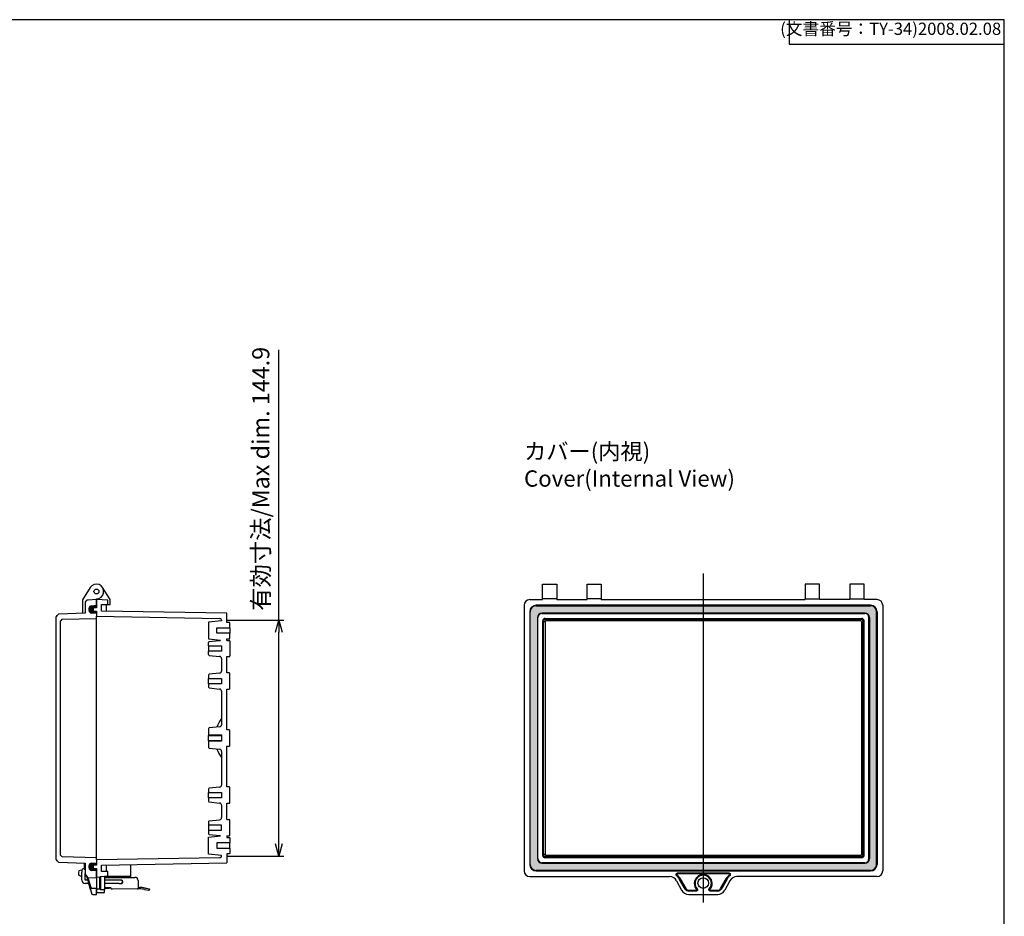
# Model space of a CAD drawing. Units: millimetres. Extents: x 0 to 2443, y 0 to 840.
# Drawn here: x 1838 to 2443, y 290 to 840 of the extents above; entities that cross this region are included whole.
import ezdxf

# ---------------------------------------------------------------- set-up
doc = ezdxf.new("R2010")
doc.units = ezdxf.units.MM
doc.header["$LTSCALE"] = 3
doc.linetypes.add('AM_ISO02W050x2', pattern=[3.75, 3, -0.75])
doc.linetypes.add('AM_ISO08W050', pattern=[18, 12, -1.5, 3, -1.5])
for name, color, linetype, lineweight in [('AM_5', 3, 'Continuous', 25), ('AM_7', 4, 'AM_ISO08W050', 25), ('ｶﾞｽｹｯﾄ', 5, 'Continuous', 50), ('ﾄｯﾌﾟｶﾊﾞｰ', 7, 'Continuous', 25), ('ﾎﾞﾃﾞｨｰ', 2, 'Continuous', 25), ('ﾎﾞﾃﾞｨｰ0', 2, 'AM_ISO02W050x2', 13), ('ﾗｯﾁ', 3, 'Continuous', 25), ('ﾗｯﾁ金具', 6, 'Continuous', 25)]:
    doc.layers.add(name, color=color, linetype=linetype, lineweight=lineweight)
doc.styles.get("Standard").update_dxf_attribs({"font": 'ISOCP.SHX', "bigfont": 'EXTFONT.SHX'})
doc.dimstyles.new('AM_ISO$0', dxfattribs={"dimscale": 3, "dimtxt": 3.5, "dimasz": 2.5, "dimexe": 1, "dimexo": 1, "dimgap": 1.5, "dimtad": 1, "dimdec": 1, "dimdsep": 46, "dimtxsty": 'Standard', "dimblk": 'OPEN30', "dimcen": 0, "dimclrd": 3, "dimclre": 3, "dimclrt": 2, "dimadec": 0, "dimazin": 2, "dimtp": 0.1, "dimtm": 0.1, "dimtfac": 0.71, "dimtmove": 0, "dimatfit": 3, "dimldrblk": 'OPEN30', "dimfxl": 0, "dimlwd": -1, "dimlwe": -1, "dimarcsym": 0})

# ---------------------------------------------------------------- blocks, each defined once
blk = doc.blocks.new('_Open30')
at = {"color": 0, "linetype": 'ByBlock', "lineweight": -2}
for p, q in [((-1, 0.268), (0, 0)), ((0, 0), (-1, -0.268)), ((0, 0), (-1, 0))]:
    blk.add_line(p, q, dxfattribs=at)
blk = doc.blocks.new('*D50')
at = {"layer": 'AM_5', "color": 3, "transparency": 16777216}
for p, q in [((1997.61, 471.49), (1997.61, 637.32)), ((1965.41, 471.49), (2000.61, 471.49)), ((1997.61, 334.04), (1997.61, 463.99)), ((1965.41, 326.54), (2000.61, 326.54))]:
    blk.add_line(p, q, dxfattribs=at)
at = {"layer": 'Defpoints', "color": 0, "transparency": 16777216}
for p in [(1962.41, 471.49), (1962.41, 326.54), (1997.61, 326.54)]:
    blk.add_point(p, dxfattribs=at)
at = {"layer": 'AM_5', "color": 3, "transparency": 16777216, "xscale": 7.5, "yscale": 7.5, "zscale": 7.5}
for p, rotation in [((1997.61, 471.49), 90), ((1997.61, 326.54), 270)]:
    blk.add_blockref('_Open30', p, dxfattribs=dict(at, rotation=rotation))
at = {"layer": 'AM_5', "color": 2, "transparency": 16777216, "insert": (1987.86, 558.16), "char_height": 10.5, "attachment_point": 5, "rotation": 90}
blk.add_mtext('有効寸法/Max dim. 144.9', dxfattribs=at)
blk = doc.blocks.new('TK-A3')
for p, q in [((359, 280), (359, 275)), ((359, 275), (403, 275))]:
    blk.add_line(p, q)
blk.add_lwpolyline([(0, 0), (403, 0), (403, 280), (0, 280)], close=True)
at = {"insert": (402.36, 276.11), "char_height": 2.5, "width": 43.0784, "attachment_point": 9}
blk.add_mtext('(文書番号：TY-34)2008.02.08', dxfattribs=at)

msp = doc.modelspace()

# ---------------------------------------------------------------- hatches: boundary and pattern name
at = {"layer": 'ｶﾞｽｹｯﾄ'}
h = msp.add_hatch(color=256, dxfattribs=at)
edge = h.paths.add_edge_path()
edge.add_line((1882.479, 475.791), (1885.61, 475.517))
edge.add_line((1885.61, 475.517), (1885.61, 477.017))
edge.add_line((1885.61, 477.017), (1883.61, 477.017))
edge.add_line((1883.61, 477.017), (1883.61, 479.017))
edge.add_line((1883.61, 479.017), (1885.61, 479.017))
edge.add_line((1885.61, 479.017), (1885.61, 480.517))
edge.add_line((1885.61, 480.517), (1882.479, 480.243))
edge.add_arc((1882.61, 478.749), 1.5, 95, 180)
edge.add_line((1881.11, 478.749), (1881.11, 477.285))
edge.add_arc((1882.61, 477.285), 1.5, 180, 265)
h = msp.add_hatch(color=256, dxfattribs=at)
edge = h.paths.add_edge_path()
edge.add_line((2151.635, 476.517), (2151.635, 321.517))
edge.add_arc((2155.635, 321.517), 4, 180, 270)
edge.add_line((2155.635, 317.517), (2360.879, 317.517))
edge.add_arc((2360.879, 321.517), 4, 270, 360)
edge.add_line((2364.879, 321.517), (2364.879, 476.517))
edge.add_arc((2360.879, 476.517), 4, 0, 90)
edge.add_line((2360.879, 480.517), (2155.635, 480.517))
edge.add_arc((2155.635, 476.517), 4, 90, 180)
edge = h.paths.add_edge_path(flags=16)
edge.add_line((2359.879, 473.017), (2359.879, 325.017))
edge.add_arc((2357.379, 325.017), 2.5, 270, 360, ccw=False)
edge.add_line((2357.379, 322.517), (2159.135, 322.517))
edge.add_arc((2159.135, 325.017), 2.5, 180, 270, ccw=False)
edge.add_line((2156.635, 325.017), (2156.635, 473.017))
edge.add_arc((2159.135, 473.017), 2.5, 90, 180, ccw=False)
edge.add_line((2159.135, 475.517), (2357.379, 475.517))
edge.add_arc((2357.379, 473.017), 2.5, 0, 90, ccw=False)
h = msp.add_hatch(color=256, dxfattribs=at)
edge = h.paths.add_edge_path()
edge.add_line((1885.61, 321.017), (1885.61, 322.517))
edge.add_line((1885.61, 322.517), (1882.479, 322.243))
edge.add_arc((1882.61, 320.749), 1.5, 95, 180)
edge.add_line((1881.11, 320.749), (1881.11, 319.285))
edge.add_arc((1882.61, 319.285), 1.5, 180, 265)
edge.add_line((1882.479, 317.791), (1885.61, 317.517))
edge.add_line((1885.61, 317.517), (1885.61, 319.017))
edge.add_line((1885.61, 319.017), (1883.61, 319.017))
edge.add_line((1883.61, 319.017), (1883.61, 321.017))
edge.add_line((1883.61, 321.017), (1885.61, 321.017))

# ---------------------------------------------------------------- linework, layer by layer
at = {"layer": 'AM_7', "linetype": 'Continuous'}
msp.add_line((2258.159, 500.017), (2258.159, 298.017), dxfattribs=at)
at = {"layer": 'ﾄｯﾌﾟｶﾊﾞｰ'}
for p, q in [((1881.793, 491.402), (1877.11, 483.905)), ((2159.575, 484.517), (2159.575, 493.517)), ((2159.575, 493.517), (2168.325, 493.517)), ((2168.325, 493.517), (2168.325, 484.517)), ((2186.825, 484.517), (2186.825, 493.517)), ((2186.825, 493.517), (2195.575, 493.517)), ((2195.575, 493.517), (2195.575, 484.517)), ((2320.742, 493.517), (2320.742, 484.517)), ((2329.492, 493.517), (2320.742, 493.517)), ((2329.492, 484.517), (2329.492, 493.517)), ((2348.189, 493.517), (2348.189, 484.517)), ((2356.939, 493.517), (2348.189, 493.517)), ((2356.939, 484.517), (2356.939, 493.517)), ((1877.11, 483.905), (1877.11, 475.657)), ((1885.61, 484.017), (1880.518, 483.777)), ((1885.61, 484.017), (1885.61, 484.517)), ((1885.61, 480.517), (1885.61, 484.017)), ((2151.637, 484.017), (2159.575, 484.017)), ((2168.325, 484.517), (2159.575, 484.517)), ((2159.575, 484.017), (2159.575, 484.517)), ((2168.325, 484.017), (2168.325, 484.517)), ((2168.325, 484.017), (2186.825, 484.017)), ((2195.575, 484.517), (2186.825, 484.517)), ((2186.825, 484.017), (2186.825, 484.517)), ((2195.575, 484.017), (2195.575, 484.517)), ((2195.575, 484.017), (2320.742, 484.017)), ((2320.742, 484.017), (2320.742, 484.517)), ((2320.742, 484.517), (2329.492, 484.517)), ((2329.492, 484.017), (2329.492, 484.517)), ((2348.189, 484.017), (2329.492, 484.017)), ((2348.189, 484.517), (2356.939, 484.517)), ((2348.189, 484.017), (2348.189, 484.517)), ((2356.939, 484.017), (2356.939, 484.517)), ((2364.876, 484.017), (2356.939, 484.017)), ((1878.612, 481.779), (1878.612, 475.71)), ((1881.11, 477.285), (1881.11, 478.749)), ((1882.479, 480.243), (1885.61, 480.517)), ((2148.159, 480.538), (2148.159, 317.496)), ((2360.879, 480.517), (2155.635, 480.517)), ((2155.635, 480.243), (2360.879, 480.243)), ((2368.355, 480.538), (2368.355, 317.496)), ((1862.409, 475.144), (1860.61, 473.281)), ((1860.61, 473.281), (1860.61, 324.655)), ((1878.612, 475.71), (1862.409, 475.144)), ((1864.11, 471.461), (1864.609, 471.974)), ((1864.609, 471.974), (1885.61, 472.524)), ((1885.61, 475.517), (1882.479, 475.791)), ((2151.635, 476.517), (2151.635, 321.517)), ((2151.909, 321.517), (2151.909, 476.517)), ((2156.361, 473.017), (2156.361, 325.017)), ((2156.635, 325.017), (2156.635, 473.017)), ((2357.379, 475.791), (2159.135, 475.791)), ((2159.135, 475.517), (2357.379, 475.517)), ((2161.128, 472.524), (2355.386, 472.524)), ((2161.678, 471.974), (2354.836, 471.974)), ((2161.678, 470.947), (2161.678, 471.974)), ((2354.836, 470.947), (2354.836, 471.974)), ((2359.879, 325.017), (2359.879, 473.017)), ((2360.153, 473.017), (2360.153, 325.017)), ((2364.605, 321.517), (2364.605, 476.517)), ((2364.879, 476.517), (2364.879, 321.517)), ((1863.61, 470.947), (1864.11, 471.461)), ((1863.61, 327.087), (1863.61, 470.947)), ((2159.629, 327.01), (2159.629, 471.024)), ((2161.205, 470.474), (2160.179, 470.474)), ((2160.179, 327.56), (2160.179, 470.474)), ((2161.205, 470.474), (2161.205, 327.56)), ((2354.857, 470.947), (2161.678, 470.947)), ((2355.309, 470.474), (2355.309, 327.56)), ((2355.309, 470.474), (2356.335, 470.474)), ((2356.335, 327.56), (2356.335, 470.474)), ((2356.885, 327.01), (2356.885, 471.024)), ((1864.609, 326.061), (1863.61, 327.087)), ((2161.205, 327.56), (2160.179, 327.56)), ((2161.678, 327.087), (2354.836, 327.087)), ((2161.678, 327.087), (2161.678, 326.061)), ((2354.836, 327.087), (2354.836, 326.061)), ((2355.309, 327.56), (2356.335, 327.56)), ((1860.61, 324.655), (1862.409, 322.792)), ((1862.409, 322.792), (1878.612, 322.226)), ((1885.61, 325.511), (1864.609, 326.061)), ((1878.112, 322.243), (1878.112, 318.855)), ((1878.612, 322.226), (1878.612, 316.267)), ((1881.11, 319.285), (1881.11, 320.749)), ((1882.479, 322.243), (1885.61, 322.517)), ((2357.379, 322.517), (2159.135, 322.517)), ((2159.135, 322.243), (2357.379, 322.243)), ((2355.386, 325.511), (2161.128, 325.511)), ((2354.836, 326.061), (2161.678, 326.061)), ((1874.608, 316.802), (1874.608, 315.514)), ((1875.559, 314.515), (1876.658, 314.46)), ((1876.659, 317.839), (1875.573, 317.801)), ((1878.658, 314.361), (1879.701, 314.31)), ((1879.646, 314.516), (1879.829, 313.833)), ((1885.61, 317.517), (1882.479, 317.791)), ((1885.61, 313.277), (1885.61, 317.517)), ((2360.879, 317.791), (2155.635, 317.791)), ((2155.635, 317.517), (2360.879, 317.517)), ((2242.534, 316.23), (2273.783, 316.23)), ((2273.783, 315.732), (2242.534, 315.732)), ((1880.294, 313.463), (1885.61, 313.277)), ((1885.61, 313.277), (1885.61, 306.777)), ((2151.637, 314.017), (2237.447, 314.017)), ((2241.842, 311.37), (2244.863, 305.663)), ((2247.097, 306.35), (2243.653, 312.309)), ((2244.092, 312.541), (2247.527, 306.598)), ((2268.79, 306.598), (2272.225, 312.541)), ((2272.664, 312.309), (2269.22, 306.35)), ((2274.475, 311.37), (2271.454, 305.663)), ((2364.877, 314.017), (2278.87, 314.017)), ((1881.918, 306.035), (1882.514, 303.811)), ((1885.61, 306.777), (1882.384, 306.665)), ((1883.449, 303.074), (1885.61, 303.017)), ((1885.61, 303.017), (1885.61, 306.777)), ((2249.254, 305.606), (2253.834, 305.606)), ((2253.834, 305.108), (2249.254, 305.108)), ((2249.259, 303.017), (2267.058, 303.017)), ((2262.483, 305.606), (2267.063, 305.606)), ((2267.063, 305.108), (2262.483, 305.108))]:
    msp.add_line(p, q, dxfattribs=at)
for centre, radius in [((1885.61, 489.017), 1.5), ((2258.159, 310.027), 3.25)]:
    msp.add_circle(centre, radius, dxfattribs=at)
for centre, radius, start, end in [((1885.61, 489.017), 4.5, 270, 148.004684), ((1880.612, 481.779), 2, 92.7, 180), ((1882.61, 478.749), 1.5, 95, 180), ((2155.635, 476.517), 4, 90, 180), ((2155.635, 476.517), 3.726, 90, 180), ((2360.879, 476.517), 4, 0, 90), ((2360.879, 476.517), 3.726, 0, 90), ((1882.61, 477.285), 1.5, 180, 265), ((2159.135, 473.017), 2.774, 90, 180), ((2159.135, 473.017), 2.5, 90, 180), ((2357.379, 473.017), 2.774, 0, 90), ((2357.379, 473.017), 2.5, 0, 90), ((1882.61, 320.749), 1.5, 95, 180), ((2155.635, 321.517), 4, 180, 270), ((2155.635, 321.517), 3.726, 180, 270), ((2159.135, 325.017), 2.774, 180, 270), ((2159.135, 325.017), 2.5, 180, 270), ((2357.379, 325.017), 2.5, 270, 0), ((2357.379, 325.017), 2.774, 270, 0), ((2360.879, 321.517), 4, 270, 0), ((2360.879, 321.517), 3.726, 270, 0), ((1875.608, 316.802), 1, 92, 180), ((1875.608, 315.514), 1, 180, 267.165681), ((1880.612, 316.267), 2, 180, 241.099369), ((1882.61, 319.285), 1.5, 180, 265), ((2258.159, 309.778), 5.507, 318.21168, 221.78832), ((2258.159, 309.778), 5.007, 318.21168, 221.78832), ((1882.401, 306.165), 0.5, 92, 195), ((1883.475, 304.068), 0.995, 195, 268.5)]:
    msp.add_arc(centre, radius, start, end, dxfattribs=at)
for centre, major_axis, ratio, start_param, end_param in [((2151.645, 480.531), (-2.471, 2.465), 0.997778, 5.4976746, 7.0662465), ((2364.869, 480.531), (2.471, 2.465), 0.997778, 5.5001242, 7.068696), ((2161.129, 471.023), (-1.061, 1.061), 0.999315, 5.4981298, 7.0682409), ((2355.385, 471.023), (1.061, 1.061), 0.999315, 5.4981298, 7.0682409), ((2161.129, 327.011), (1.061, 1.061), 0.999315, 2.3565371, 3.9266482), ((2355.385, 327.011), (-1.061, 1.061), 0.999315, 2.3565371, 3.9266482), ((2151.645, 317.504), (-2.411, -2.525), 0.9976652, 5.475875, 7.0443363), ((2364.869, 317.504), (2.411, -2.525), 0.9976652, 5.5220343, 7.0904956), ((2237.446, 309.036), (-0.343, -4.969), 0.9987709, 2.1271934, 3.210408), ((2278.871, 309.036), (0.343, -4.969), 0.9987709, 3.0727773, 4.1559919), ((2249.261, 307.994), (2.567, 4.264), 0.9995332, 2.5998737, 3.6833116), ((2249.274, 307.618), (-1.819, -1.744), 0.992104, 6.0447408, 7.0856689), ((2249.274, 307.618), (-1.461, -1.401), 0.9882179, 6.0447408, 7.0856689), ((2267.056, 307.994), (-2.567, 4.264), 0.9995332, 2.5998737, 3.6833116), ((2267.044, 307.618), (1.461, -1.401), 0.9882179, 5.4807017, 6.5216298), ((2267.044, 307.618), (1.819, -1.744), 0.992104, 5.4807017, 6.5216298)]:
    msp.add_ellipse(centre, major_axis=major_axis, ratio=ratio, start_param=start_param, end_param=end_param, dxfattribs=at)
for points in [[(1860.61, 473.281), (1861.208, 473.901), (1861.806, 474.522), (1862.404, 475.142)], [(1860.61, 473.281), (1860.61, 473.281), (1860.61, 473.281), (1860.61, 473.281)], [(1862.409, 475.144), (1862.408, 475.144), (1862.407, 475.143), (1862.405, 475.141)], [(2161.678, 470.947), (2161.425, 470.954), (2161.198, 470.727), (2161.205, 470.474)], [(2354.836, 470.947), (2355.089, 470.954), (2355.316, 470.727), (2355.309, 470.474)], [(2161.205, 327.56), (2161.198, 327.307), (2161.425, 327.08), (2161.678, 327.087)], [(2355.309, 327.56), (2355.316, 327.307), (2355.089, 327.08), (2354.836, 327.087)], [(1860.61, 324.655), (1860.61, 324.654), (1860.61, 324.654), (1860.61, 324.654)], [(1862.404, 322.793), (1861.806, 323.414), (1861.208, 324.034), (1860.61, 324.654)], [(1862.405, 322.794), (1862.407, 322.793), (1862.408, 322.792), (1862.409, 322.792)], [(1878.112, 318.855), (1878.112, 318.803), (1878.108, 318.751), (1878.1, 318.7)]]:
    msp.add_open_spline(points, degree=3, dxfattribs=at)
for points, knots in [([(2160.179, 470.474), (2160.179, 471.166), (2160.689, 471.791), (2161.355, 471.938), (2161.46, 471.962), (2161.569, 471.974), (2161.678, 471.974)], [-1, -1, -1, -1, -0.1366469, -0.1366469, -0.1366469, 0, 0, 0, 0]), ([(2356.335, 470.474), (2356.335, 471.166), (2355.825, 471.791), (2355.159, 471.938), (2355.054, 471.962), (2354.945, 471.974), (2354.836, 471.974)], [-1, -1, -1, -1, -0.1366469, -0.1366469, -0.1366469, 0, 0, 0, 0]), ([(2161.678, 326.061), (2160.986, 326.061), (2160.361, 326.571), (2160.214, 327.237), (2160.191, 327.342), (2160.179, 327.451), (2160.179, 327.56)], [-1, -1, -1, -1, -0.1366469, -0.1366469, -0.1366469, 0, 0, 0, 0]), ([(2354.836, 326.061), (2355.527, 326.061), (2356.153, 326.571), (2356.3, 327.237), (2356.323, 327.342), (2356.335, 327.451), (2356.335, 327.56)], [-1, -1, -1, -1, -0.1366469, -0.1366469, -0.1366469, 0, 0, 0, 0]), ([(2241.892, 314.472), (2241.812, 314.537), (2241.743, 314.614), (2241.686, 314.699), (2241.629, 314.784), (2241.585, 314.878), (2241.556, 314.976), (2241.527, 315.074), (2241.514, 315.178), (2241.517, 315.28), (2241.517, 315.293), (2241.518, 315.306), (2241.519, 315.319), (2241.525, 315.409), (2241.543, 315.497), (2241.574, 315.581), (2241.592, 315.629), (2241.614, 315.676), (2241.639, 315.721), (2241.677, 315.788), (2241.723, 315.85), (2241.776, 315.907), (2241.828, 315.963), (2241.887, 316.014), (2241.951, 316.056), (2242.036, 316.113), (2242.13, 316.157), (2242.228, 316.186), (2242.327, 316.215), (2242.43, 316.23), (2242.534, 316.23)], [0, 0, 0, 0, 0.1249435, 0.1249435, 0.1249435, 0.25, 0.25, 0.25, 0.375, 0.375, 0.375, 0.390625, 0.390625, 0.390625, 0.5, 0.5, 0.5, 0.5625, 0.5625, 0.5625, 0.65625, 0.65625, 0.65625, 0.75, 0.75, 0.75, 0.875, 0.875, 0.875, 1, 1, 1, 1]), ([(2243.652, 312.308), (2243.625, 312.36), (2243.597, 312.412), (2243.569, 312.463), (2243.54, 312.514), (2243.511, 312.565), (2243.481, 312.615), (2243.422, 312.716), (2243.36, 312.815), (2243.296, 312.912), (2243.231, 313.01), (2243.164, 313.105), (2243.095, 313.2), (2243.026, 313.294), (2242.954, 313.386), (2242.88, 313.477), (2242.732, 313.659), (2242.575, 313.833), (2242.41, 313.999), (2242.246, 314.165), (2242.073, 314.322), (2241.892, 314.472)], [0.00000465, 0.00000465, 0.00000465, 0.00000465, 0.0625112, 0.0625112, 0.0625112, 0.12503842, 0.12503842, 0.12503842, 0.25010245, 0.25010245, 0.25010245, 0.37511517, 0.37511517, 0.37511517, 0.5, 0.5, 0.5, 0.74989755, 0.74989755, 0.74989755, 1, 1, 1, 1]), ([(2242.534, 315.732), (2242.481, 315.733), (2242.428, 315.728), (2242.377, 315.716), (2242.326, 315.703), (2242.276, 315.684), (2242.23, 315.658), (2242.227, 315.656), (2242.224, 315.654), (2242.22, 315.652), (2242.201, 315.64), (2242.182, 315.627), (2242.165, 315.613), (2242.133, 315.587), (2242.105, 315.558), (2242.081, 315.526), (2242.069, 315.509), (2242.058, 315.493), (2242.049, 315.475), (2242.039, 315.457), (2242.03, 315.439), (2242.023, 315.42), (2242.006, 315.375), (2241.996, 315.326), (2241.994, 315.277), (2241.994, 315.273), (2241.994, 315.27), (2241.994, 315.266), (2241.994, 315.255), (2241.995, 315.244), (2241.995, 315.233), (2241.998, 315.189), (2242.007, 315.146), (2242.022, 315.105), (2242.039, 315.057), (2242.064, 315.012), (2242.093, 314.971), (2242.126, 314.927), (2242.164, 314.888), (2242.208, 314.854)], [0, 0, 0, 0, 0.125, 0.125, 0.125, 0.25, 0.25, 0.25, 0.2591936, 0.2591936, 0.2591936, 0.3125, 0.3125, 0.3125, 0.40625, 0.40625, 0.40625, 0.453125, 0.453125, 0.453125, 0.5, 0.5, 0.5, 0.6142597, 0.6142597, 0.6142597, 0.6223605, 0.6223605, 0.6223605, 0.6481948, 0.6481948, 0.6481948, 0.75, 0.75, 0.75, 0.8699525, 0.8699525, 0.8699525, 1, 1, 1, 1]), ([(2242.208, 314.854), (2242.401, 314.695), (2242.586, 314.526), (2242.762, 314.349), (2242.938, 314.172), (2243.106, 313.985), (2243.265, 313.791), (2243.345, 313.692), (2243.421, 313.594), (2243.495, 313.494), (2243.569, 313.393), (2243.64, 313.291), (2243.71, 313.186), (2243.778, 313.083), (2243.844, 312.977), (2243.909, 312.868), (2243.94, 312.815), (2243.971, 312.761), (2244.002, 312.705), (2244.033, 312.65), (2244.063, 312.593), (2244.091, 312.541)], [0, 0, 0, 0, 0.25012582, 0.25012582, 0.25012582, 0.5, 0.5, 0.5, 0.62663075, 0.62663075, 0.62663075, 0.75438369, 0.75438369, 0.75438369, 0.87981522, 0.87981522, 0.87981522, 0.94070543, 0.94070543, 0.94070543, 0.99998459, 0.99998459, 0.99998459, 0.99998459]), ([(2272.226, 312.541), (2272.254, 312.593), (2272.285, 312.65), (2272.315, 312.705), (2272.346, 312.761), (2272.377, 312.815), (2272.409, 312.868), (2272.473, 312.977), (2272.54, 313.083), (2272.608, 313.186), (2272.677, 313.291), (2272.748, 313.393), (2272.822, 313.494), (2272.896, 313.594), (2272.972, 313.692), (2273.052, 313.791), (2273.211, 313.985), (2273.379, 314.172), (2273.555, 314.349), (2273.731, 314.526), (2273.916, 314.695), (2274.11, 314.854)], [0.00001541, 0.00001541, 0.00001541, 0.00001541, 0.05929457, 0.05929457, 0.05929457, 0.12018478, 0.12018478, 0.12018478, 0.24561631, 0.24561631, 0.24561631, 0.37336925, 0.37336925, 0.37336925, 0.5, 0.5, 0.5, 0.74987418, 0.74987418, 0.74987418, 1, 1, 1, 1]), ([(2274.425, 314.472), (2274.244, 314.322), (2274.072, 314.165), (2273.907, 313.999), (2273.742, 313.833), (2273.585, 313.659), (2273.437, 313.477), (2273.363, 313.386), (2273.291, 313.294), (2273.222, 313.2), (2273.153, 313.105), (2273.086, 313.01), (2273.022, 312.912), (2272.957, 312.815), (2272.895, 312.716), (2272.836, 312.615), (2272.806, 312.565), (2272.777, 312.514), (2272.748, 312.463), (2272.72, 312.412), (2272.692, 312.36), (2272.665, 312.308)], [0, 0, 0, 0, 0.25010245, 0.25010245, 0.25010245, 0.5, 0.5, 0.5, 0.62488483, 0.62488483, 0.62488483, 0.74989755, 0.74989755, 0.74989755, 0.87496158, 0.87496158, 0.87496158, 0.9374888, 0.9374888, 0.9374888, 0.99999535, 0.99999535, 0.99999535, 0.99999535]), ([(2273.783, 316.23), (2273.887, 316.23), (2273.988, 316.216), (2274.087, 316.187), (2274.136, 316.172), (2274.184, 316.154), (2274.231, 316.132), (2274.254, 316.121), (2274.277, 316.11), (2274.299, 316.097), (2274.322, 316.085), (2274.344, 316.071), (2274.365, 316.057), (2274.386, 316.043), (2274.407, 316.028), (2274.427, 316.012), (2274.498, 315.957), (2274.561, 315.892), (2274.614, 315.819), (2274.641, 315.783), (2274.665, 315.745), (2274.687, 315.706), (2274.708, 315.666), (2274.727, 315.625), (2274.742, 315.583), (2274.778, 315.488), (2274.797, 315.385), (2274.8, 315.282), (2274.802, 315.231), (2274.799, 315.179), (2274.793, 315.128), (2274.786, 315.077), (2274.776, 315.027), (2274.762, 314.978), (2274.733, 314.88), (2274.689, 314.786), (2274.632, 314.7), (2274.575, 314.615), (2274.505, 314.537), (2274.425, 314.472)], [0, 0, 0, 0, 0.125, 0.125, 0.125, 0.1875, 0.1875, 0.1875, 0.21875, 0.21875, 0.21875, 0.25, 0.25, 0.25, 0.28125, 0.28125, 0.28125, 0.390625, 0.390625, 0.390625, 0.4453125, 0.4453125, 0.4453125, 0.5, 0.5, 0.5, 0.625, 0.625, 0.625, 0.6875, 0.6875, 0.6875, 0.75, 0.75, 0.75, 0.875, 0.875, 0.875, 1, 1, 1, 1]), ([(2274.11, 314.854), (2274.172, 314.903), (2274.226, 314.964), (2274.263, 315.034), (2274.276, 315.057), (2274.287, 315.081), (2274.296, 315.106), (2274.331, 315.206), (2274.332, 315.322), (2274.293, 315.421), (2274.256, 315.518), (2274.183, 315.599), (2274.096, 315.652), (2274.093, 315.654), (2274.089, 315.656), (2274.086, 315.658), (2274.042, 315.683), (2273.995, 315.702), (2273.947, 315.714), (2273.894, 315.728), (2273.839, 315.734), (2273.783, 315.732)], [0, 0, 0, 0, 0.1875, 0.1875, 0.1875, 0.25, 0.25, 0.25, 0.5, 0.5, 0.5, 0.7407657, 0.7407657, 0.7407657, 0.75, 0.75, 0.75, 0.8687073, 0.8687073, 0.8687073, 1, 1, 1, 1]), ([(1879.829, 313.833), (1879.839, 313.795), (1879.854, 313.758), (1879.892, 313.687), (1879.917, 313.653), (1879.989, 313.575), (1880.043, 313.536), (1880.163, 313.481), (1880.228, 313.465), (1880.294, 313.463)], [-0.063861766, -0.063861766, -0.063861766, -0.063861766, -0.052020889, -0.052020889, -0.039584424, -0.039584424, -0.019837069, -0.019837069, -0.000000018, -0.000000018, -0.000000018, -0.000000018]), ([(1881.918, 306.035), (1881.917, 306.039), (1881.917, 306.039), (1881.913, 306.055), (1881.91, 306.067), (1881.897, 306.113), (1881.885, 306.158), (1881.835, 306.344), (1881.783, 306.539), (1881.65, 307.037), (1881.566, 307.351), (1881.377, 308.053), (1881.27, 308.453), (1881.049, 309.278), (1880.933, 309.713), (1880.706, 310.558), (1880.594, 310.977), (1880.388, 311.746), (1880.292, 312.105), (1880.125, 312.727), (1880.052, 312.999), (1879.934, 313.438), (1879.889, 313.609), (1879.851, 313.751), (1879.842, 313.782), (1879.831, 313.823), (1879.831, 313.823), (1879.829, 313.833)], [0, 0, 0, 0, 0.0303696, 0.0303696, 0.0605436, 0.0605436, 0.119548, 0.119548, 0.2459771, 0.2459771, 0.3764724, 0.3764724, 0.5093946, 0.5093946, 0.6421857, 0.6421857, 0.7720307, 0.7720307, 0.8976271, 0.8976271, 1.0193565, 1.0193565, 1.1444411, 1.1444411, 1.1927759, 1.1927759, 1.2419206, 1.2419206, 1.2419206, 1.2419206]), ([(1880.294, 313.463), (1880.294, 313.463), (1880.301, 313.44), (1880.315, 313.395), (1880.328, 313.351), (1880.348, 313.287), (1880.374, 313.203), (1880.375, 313.2), (1880.376, 313.196), (1880.377, 313.193), (1880.404, 313.105), (1880.437, 312.996), (1880.476, 312.869), (1880.513, 312.748), (1880.555, 312.613), (1880.6, 312.465), (1880.603, 312.456), (1880.605, 312.448), (1880.608, 312.439), (1880.657, 312.28), (1880.711, 312.105), (1880.767, 311.92), (1880.822, 311.742), (1880.879, 311.556), (1880.939, 311.36), (1880.941, 311.353), (1880.944, 311.346), (1880.946, 311.339), (1881.008, 311.136), (1881.073, 310.923), (1881.139, 310.71), (1881.204, 310.497), (1881.271, 310.281), (1881.338, 310.063), (1881.472, 309.625), (1881.604, 309.196), (1881.73, 308.787), (1881.733, 308.778), (1881.736, 308.768), (1881.739, 308.759), (1881.798, 308.565), (1881.855, 308.38), (1881.909, 308.205), (1881.965, 308.022), (1882.019, 307.847), (1882.068, 307.688), (1882.071, 307.678), (1882.075, 307.668), (1882.078, 307.658), (1882.123, 307.51), (1882.164, 307.378), (1882.2, 307.259), (1882.239, 307.133), (1882.273, 307.023), (1882.3, 306.935), (1882.302, 306.931), (1882.303, 306.927), (1882.304, 306.923), (1882.329, 306.84), (1882.349, 306.777), (1882.362, 306.734), (1882.376, 306.688), (1882.384, 306.665), (1882.384, 306.665)], [0.50005318, 0.50005318, 0.50005318, 0.50005318, 0.53125, 0.53125, 0.53125, 0.56124065, 0.56124065, 0.56124065, 0.5625, 0.5625, 0.5625, 0.59375, 0.59375, 0.59375, 0.62327677, 0.62327677, 0.62327677, 0.625, 0.625, 0.625, 0.65625, 0.65625, 0.65625, 0.68637622, 0.68637622, 0.68637622, 0.6875, 0.6875, 0.6875, 0.71875, 0.71875, 0.71875, 0.75, 0.75, 0.75, 0.8125, 0.8125, 0.8125, 0.81393639, 0.81393639, 0.81393639, 0.84375, 0.84375, 0.84375, 0.875, 0.875, 0.875, 0.87698232, 0.87698232, 0.87698232, 0.90625, 0.90625, 0.90625, 0.9375, 0.9375, 0.9375, 0.93896652, 0.93896652, 0.93896652, 0.96875, 0.96875, 0.96875, 1, 1, 1, 1]), ([(2254.425, 306.442), (2254.477, 306.384), (2254.52, 306.319), (2254.553, 306.25), (2254.586, 306.181), (2254.609, 306.108), (2254.621, 306.033), (2254.627, 305.995), (2254.631, 305.957), (2254.631, 305.918), (2254.633, 305.803), (2254.611, 305.687), (2254.564, 305.582), (2254.549, 305.547), (2254.531, 305.513), (2254.511, 305.481), (2254.48, 305.432), (2254.444, 305.387), (2254.404, 305.346), (2254.363, 305.305), (2254.319, 305.268), (2254.27, 305.237), (2254.254, 305.226), (2254.237, 305.216), (2254.221, 305.207), (2254.103, 305.142), (2253.97, 305.108), (2253.834, 305.108)], [0, 0, 0, 0, 0.125, 0.125, 0.125, 0.25, 0.25, 0.25, 0.3125, 0.3125, 0.3125, 0.5, 0.5, 0.5, 0.5625, 0.5625, 0.5625, 0.65625, 0.65625, 0.65625, 0.75, 0.75, 0.75, 0.78125, 0.78125, 0.78125, 1, 1, 1, 1]), ([(2253.834, 305.606), (2253.893, 305.605), (2253.951, 305.621), (2254.001, 305.652), (2254.051, 305.683), (2254.09, 305.73), (2254.113, 305.784), (2254.136, 305.838), (2254.141, 305.9), (2254.13, 305.956), (2254.119, 306.013), (2254.091, 306.066), (2254.053, 306.109)], [0, 0, 0, 0, 0.25, 0.25, 0.25, 0.5, 0.5, 0.5, 0.75, 0.75, 0.75, 1, 1, 1, 1]), ([(2262.483, 305.108), (2262.406, 305.108), (2262.329, 305.12), (2262.255, 305.141), (2262.181, 305.163), (2262.111, 305.195), (2262.047, 305.237), (2262.015, 305.257), (2261.985, 305.281), (2261.956, 305.306), (2261.87, 305.382), (2261.799, 305.477), (2261.753, 305.582), (2261.745, 305.599), (2261.738, 305.617), (2261.732, 305.635), (2261.687, 305.761), (2261.674, 305.898), (2261.696, 306.031), (2261.721, 306.183), (2261.789, 306.326), (2261.892, 306.442)], [0, 0, 0, 0, 0.125, 0.125, 0.125, 0.25, 0.25, 0.25, 0.3125, 0.3125, 0.3125, 0.5, 0.5, 0.5, 0.53125, 0.53125, 0.53125, 0.75, 0.75, 0.75, 1, 1, 1, 1]), ([(2262.265, 306.109), (2262.226, 306.066), (2262.198, 306.013), (2262.187, 305.956), (2262.176, 305.899), (2262.181, 305.838), (2262.204, 305.784), (2262.227, 305.73), (2262.267, 305.683), (2262.317, 305.652), (2262.366, 305.621), (2262.425, 305.605), (2262.483, 305.606)], [0, 0, 0, 0, 0.25, 0.25, 0.25, 0.5, 0.5, 0.5, 0.75, 0.75, 0.75, 1, 1, 1, 1])]:
    msp.add_open_spline(points, degree=3, knots=knots, dxfattribs=at)
at = {"layer": 'ﾎﾞﾃﾞｨｰ'}
for p, q in [((1894.11, 484.063), (1889.403, 491.438)), ((1892.61, 483.773), (1885.61, 484.017)), ((1885.61, 484.017), (1885.61, 479.017)), ((1892.61, 480.973), (1892.61, 483.773)), ((1894.11, 480.973), (1894.11, 484.063)), ((1885.61, 479.017), (1883.61, 479.017)), ((1883.61, 479.017), (1883.61, 477.017)), ((1888.81, 476.979), (1888.81, 480.973)), ((1888.81, 480.973), (1892.61, 480.973)), ((1891.61, 480.973), (1891.61, 476.93)), ((1892.61, 480.973), (1894.11, 480.973)), ((1883.61, 477.017), (1885.61, 477.017)), ((1883.61, 475.692), (1883.61, 477.017)), ((1885.61, 477.017), (1885.61, 473.817)), ((1885.61, 324.217), (1885.61, 473.817)), ((1885.61, 473.817), (1961.427, 472.494)), ((1965.61, 475.639), (1888.81, 476.979)), ((1965.61, 470.017), (1965.61, 475.639)), ((1962.41, 471.017), (1954.41, 470.176)), ((1954.41, 470.176), (1954.41, 459.858)), ((1959.61, 463.417), (1959.61, 466.617)), ((1959.61, 466.617), (1967.61, 466.617)), ((1962.41, 471.494), (1962.41, 471.017)), ((1967.11, 470.017), (1965.61, 470.017)), ((1967.61, 466.617), (1967.61, 469.517)), ((1967.61, 466.617), (1967.61, 463.417)), ((1954.41, 459.858), (1961.793, 459.082)), ((1967.61, 463.417), (1959.61, 463.417)), ((1965.61, 459.017), (1965.61, 460.017)), ((1965.61, 460.017), (1967.11, 460.017)), ((1967.61, 460.517), (1967.61, 463.417)), ((1954.41, 455.617), (1954.41, 457.726)), ((1954.41, 455.617), (1962.41, 455.617)), ((1954.41, 455.617), (1954.41, 452.417)), ((1954.857, 458.223), (1961.246, 458.895)), ((1962.41, 455.617), (1962.41, 452.417)), ((1965.61, 459.017), (1967.11, 459.017)), ((1967.61, 458.517), (1967.61, 449.517)), ((1954.41, 450.308), (1954.41, 452.417)), ((1962.41, 452.417), (1954.41, 452.417)), ((1954.857, 449.811), (1961.246, 449.14)), ((1962.41, 447.847), (1962.41, 440.188)), ((1965.61, 439.017), (1965.61, 449.017)), ((1965.61, 449.017), (1967.11, 449.017)), ((1954.41, 437.726), (1954.41, 435.617)), ((1954.41, 435.617), (1962.41, 435.617)), ((1954.41, 432.417), (1954.41, 435.617)), ((1961.246, 438.895), (1954.857, 438.223)), ((1962.41, 435.617), (1962.41, 432.417)), ((1967.11, 439.017), (1965.61, 439.017)), ((1967.61, 429.517), (1967.61, 438.517)), ((1962.41, 432.417), (1954.41, 432.417)), ((1954.41, 432.417), (1954.41, 430.308)), ((1954.857, 429.811), (1961.246, 429.14)), ((1962.41, 427.847), (1962.41, 407.188)), ((1965.61, 429.017), (1967.11, 429.017)), ((1965.61, 404.017), (1965.61, 429.017)), ((1961.246, 405.895), (1954.857, 405.223)), ((1954.41, 404.726), (1954.41, 400.917)), ((1954.41, 401.993), (1954.41, 400.638)), ((1954.41, 400.638), (1962.41, 400.638)), ((1954.41, 397.396), (1954.41, 400.638)), ((1962.41, 400.917), (1962.41, 397.117)), ((1967.11, 404.017), (1965.61, 404.017)), ((1967.61, 394.517), (1967.61, 403.517)), ((1962.41, 397.396), (1954.41, 397.396)), ((1954.41, 397.396), (1954.41, 396.041)), ((1954.41, 397.117), (1954.41, 393.308)), ((1965.61, 369.017), (1965.61, 394.017)), ((1965.61, 394.017), (1967.11, 394.017)), ((1954.857, 392.811), (1961.246, 392.14)), ((1962.41, 390.847), (1962.41, 370.188)), ((1961.246, 368.895), (1954.857, 368.223)), ((1967.11, 369.017), (1965.61, 369.017)), ((1954.41, 367.726), (1954.41, 365.617)), ((1954.41, 365.617), (1962.41, 365.617)), ((1954.41, 362.417), (1954.41, 365.617)), ((1962.41, 365.617), (1962.41, 362.417)), ((1967.61, 359.517), (1967.61, 368.517)), ((1962.41, 362.417), (1954.41, 362.417)), ((1954.41, 362.417), (1954.41, 360.308)), ((1954.857, 359.811), (1961.246, 359.14)), ((1962.41, 357.847), (1962.41, 350.188)), ((1965.61, 349.017), (1965.61, 359.017)), ((1965.61, 359.017), (1967.11, 359.017)), ((1954.41, 347.726), (1954.41, 345.617)), ((1962.41, 345.617), (1954.41, 345.617)), ((1954.41, 345.617), (1954.41, 342.417)), ((1954.857, 348.223), (1961.246, 348.895)), ((1962.41, 342.417), (1962.41, 345.617)), ((1965.61, 349.017), (1967.11, 349.017)), ((1967.61, 339.517), (1967.61, 348.517)), ((1954.41, 342.417), (1954.41, 340.308)), ((1954.41, 342.417), (1962.41, 342.417)), ((1954.41, 338.176), (1961.793, 338.952)), ((1954.857, 339.811), (1961.246, 339.14)), ((1965.61, 339.017), (1965.61, 338.017)), ((1965.61, 339.017), (1967.11, 339.017)), ((1954.41, 327.858), (1954.41, 338.176)), ((1967.61, 334.617), (1959.61, 334.617)), ((1959.61, 334.617), (1959.61, 331.417)), ((1965.61, 338.017), (1967.11, 338.017)), ((1967.61, 337.517), (1967.61, 334.617)), ((1967.61, 331.417), (1967.61, 334.617)), ((1962.41, 327.017), (1954.41, 327.858)), ((1959.61, 331.417), (1967.61, 331.417)), ((1962.41, 326.54), (1962.41, 327.017)), ((1967.11, 328.017), (1965.61, 328.017)), ((1965.61, 328.017), (1965.61, 322.396)), ((1967.61, 331.417), (1967.61, 328.517)), ((1883.61, 321.017), (1883.61, 322.342)), ((1885.61, 321.017), (1883.61, 321.017)), ((1883.61, 321.017), (1883.61, 319.017)), ((1961.427, 325.541), (1885.61, 324.217)), ((1885.61, 324.217), (1885.61, 321.017)), ((1888.81, 321.055), (1965.61, 322.396)), ((1888.81, 317.062), (1888.81, 321.055)), ((1891.61, 321.104), (1891.61, 317.062)), ((1906.61, 321.366), (1906.61, 314.139)), ((1883.61, 319.017), (1885.61, 319.017)), ((1885.61, 319.017), (1885.61, 313.743)), ((1892.61, 317.062), (1888.81, 317.062)), ((1892.61, 314.262), (1892.61, 317.062)), ((1885.61, 313.743), (1887.627, 313.814)), ((1887.627, 306.221), (1887.627, 313.814)), ((1888.063, 314.103), (1892.61, 314.262)), ((1888.11, 314.104), (1888.11, 306.242)), ((1906.61, 314.139), (1890.61, 314.139)), ((1890.61, 311.614), (1890.61, 307.369)), ((1887.627, 306.221), (1885.61, 306.291)), ((1885.61, 306.291), (1885.61, 304.015)), ((1890.118, 304.093), (1885.61, 304.015)), ((1887.93, 306.105), (1890.118, 306.067)), ((1890.61, 304.593), (1890.61, 305.567))]:
    msp.add_line(p, q, dxfattribs=at)
for centre, radius, start, end in [((1961.41, 471.494), 1, 0, 89), ((1954.91, 457.726), 0.5, 96, 180), ((1961.11, 460.188), 1.3, 276, 301.726269), ((1967.11, 458.517), 0.5, 0, 90), ((1954.91, 450.308), 0.5, 180, 264), ((1961.11, 447.847), 1.3, 0, 84), ((1967.11, 449.517), 0.5, 270, 0), ((1954.91, 437.726), 0.5, 96, 180), ((1961.11, 440.188), 1.3, 276, 0), ((1967.11, 438.517), 0.5, 0, 90), ((1954.91, 430.308), 0.5, 180, 264), ((1967.11, 429.517), 0.5, 270, 0), ((1961.11, 427.847), 1.3, 0, 84), ((1954.91, 404.726), 0.5, 96, 180), ((1978.41, 399.017), 20, 143.130102, 160.42416), ((1961.11, 407.188), 1.3, 276, 0), ((1954.91, 393.308), 0.5, 180, 264), ((1978.41, 399.017), 20, 199.57584, 216.869898), ((1961.11, 390.847), 1.3, 0, 84), ((1961.11, 370.188), 1.3, 276, 0), ((1967.11, 368.517), 0.5, 0, 90), ((1954.91, 367.726), 0.5, 96, 180), ((1954.91, 360.308), 0.5, 180, 264), ((1961.11, 357.847), 1.3, 0, 84), ((1967.11, 359.517), 0.5, 270, 0), ((1954.91, 347.726), 0.5, 96, 180), ((1961.11, 350.188), 1.3, 276, 0), ((1967.11, 348.517), 0.5, 0, 90), ((1954.91, 340.308), 0.5, 180, 264), ((1961.11, 337.847), 1.3, 58.273731, 84), ((1967.11, 339.517), 0.5, 270, 0), ((1961.41, 326.54), 1, 271, 0), ((1887.61, 314.313), 0.5, 272, 335.101529), ((1887.61, 305.721), 0.5, 50.202225, 88), ((1890.11, 305.567), 0.5, 0, 89), ((1890.11, 304.593), 0.5, 271, 0)]:
    msp.add_arc(centre, radius, start, end, dxfattribs=at)
for points, knots in [([(1967.61, 469.517), (1967.61, 469.579), (1967.595, 469.652), (1967.548, 469.766), (1967.507, 469.827), (1967.42, 469.914), (1967.358, 469.956), (1967.244, 470.003), (1967.171, 470.017), (1967.11, 470.017)], [-0.07404813, -0.07404813, -0.07404813, -0.07404813, -0.055536097, -0.055536097, -0.037024065, -0.037024065, -0.018512032, -0.018512032, 0, 0, 0, 0]), ([(1967.11, 460.017), (1967.171, 460.017), (1967.244, 460.032), (1967.358, 460.079), (1967.42, 460.12), (1967.507, 460.207), (1967.548, 460.269), (1967.595, 460.383), (1967.61, 460.455), (1967.61, 460.517)], [0, 0, 0, 0, 0.018512032, 0.018512032, 0.037024065, 0.037024065, 0.055536097, 0.055536097, 0.07404813, 0.07404813, 0.07404813, 0.07404813]), ([(1967.61, 403.517), (1967.61, 403.579), (1967.595, 403.652), (1967.548, 403.766), (1967.507, 403.827), (1967.42, 403.914), (1967.358, 403.956), (1967.244, 404.003), (1967.171, 404.017), (1967.11, 404.017)], [-0.07404813, -0.07404813, -0.07404813, -0.07404813, -0.055536097, -0.055536097, -0.037024065, -0.037024065, -0.018512032, -0.018512032, 0, 0, 0, 0]), ([(1967.11, 394.017), (1967.171, 394.017), (1967.244, 394.032), (1967.358, 394.079), (1967.42, 394.12), (1967.507, 394.207), (1967.548, 394.269), (1967.595, 394.383), (1967.61, 394.455), (1967.61, 394.517)], [0, 0, 0, 0, 0.018512032, 0.018512032, 0.037024065, 0.037024065, 0.055536097, 0.055536097, 0.07404813, 0.07404813, 0.07404813, 0.07404813]), ([(1967.11, 338.017), (1967.171, 338.017), (1967.244, 338.003), (1967.358, 337.956), (1967.42, 337.914), (1967.507, 337.827), (1967.548, 337.766), (1967.595, 337.652), (1967.61, 337.579), (1967.61, 337.517)], [0, 0, 0, 0, 0.018512032, 0.018512032, 0.037024065, 0.037024065, 0.055536097, 0.055536097, 0.07404813, 0.07404813, 0.07404813, 0.07404813]), ([(1967.61, 328.517), (1967.61, 328.455), (1967.595, 328.383), (1967.548, 328.269), (1967.507, 328.207), (1967.42, 328.12), (1967.358, 328.079), (1967.244, 328.032), (1967.171, 328.017), (1967.11, 328.017)], [-0.07404813, -0.07404813, -0.07404813, -0.07404813, -0.055536097, -0.055536097, -0.037024065, -0.037024065, -0.018512032, -0.018512032, 0, 0, 0, 0]), ([(1890.61, 314.192), (1890.61, 314.101), (1890.61, 314.01), (1890.61, 313.919), (1890.61, 313.871), (1890.61, 313.823), (1890.61, 313.776), (1890.61, 313.752), (1890.61, 313.728), (1890.61, 313.704), (1890.61, 313.692), (1890.61, 313.68), (1890.61, 313.668), (1890.61, 313.656), (1890.61, 313.644), (1890.61, 313.632), (1890.61, 313.628), (1890.61, 313.623), (1890.61, 313.619), (1890.61, 313.575), (1890.61, 313.531), (1890.61, 313.486), (1890.61, 313.437), (1890.61, 313.386), (1890.61, 313.336), (1890.61, 313.234), (1890.61, 313.13), (1890.61, 313.023), (1890.61, 313.019), (1890.61, 313.014), (1890.61, 313.009), (1890.61, 312.907), (1890.61, 312.802), (1890.61, 312.695), (1890.61, 312.583), (1890.61, 312.469), (1890.61, 312.351), (1890.61, 312.116), (1890.61, 311.871), (1890.61, 311.614)], [0, 0, 0, 0, 0.1191989, 0.1191989, 0.1191989, 0.1817746, 0.1817746, 0.1817746, 0.213051, 0.213051, 0.213051, 0.2286851, 0.2286851, 0.2286851, 0.2443161, 0.2443161, 0.2443161, 0.25, 0.25, 0.25, 0.3068063, 0.3068063, 0.3068063, 0.3692828, 0.3692828, 0.3692828, 0.4944609, 0.4944609, 0.4944609, 0.5, 0.5, 0.5, 0.6201564, 0.6201564, 0.6201564, 0.7463001, 0.7463001, 0.7463001, 1, 1, 1, 1]), ([(1888.048, 306.102), (1888.062, 306.103), (1888.075, 306.105), (1888.093, 306.118), (1888.11, 306.136), (1888.11, 306.242)], [0.103802607, 0.103802607, 0.103802607, 0.103802607, 0.130022195, 0.130022195, 0.157224329, 0.157224329, 0.157224329, 0.157224329]), ([(1890.61, 307.369), (1890.61, 307.358), (1890.61, 307.347), (1890.61, 307.335), (1890.61, 307.33), (1890.61, 307.325), (1890.61, 307.32), (1890.61, 307.315), (1890.61, 307.309), (1890.61, 307.304), (1890.61, 307.281), (1890.61, 307.258), (1890.61, 307.235), (1890.61, 307.219), (1890.61, 307.204), (1890.61, 307.188), (1890.61, 307.174), (1890.61, 307.159), (1890.61, 307.145), (1890.61, 307.132), (1890.61, 307.119), (1890.61, 307.105), (1890.61, 307.02), (1890.61, 306.938), (1890.61, 306.859), (1890.61, 306.78), (1890.61, 306.704), (1890.61, 306.63), (1890.61, 306.557), (1890.61, 306.487), (1890.61, 306.42), (1890.61, 306.352), (1890.61, 306.288), (1890.61, 306.228), (1890.61, 306.167), (1890.61, 306.111), (1890.61, 306.059), (1890.61, 306.006), (1890.61, 305.958), (1890.61, 305.913), (1890.61, 305.869), (1890.61, 305.828), (1890.61, 305.792), (1890.61, 305.755), (1890.61, 305.723), (1890.61, 305.696), (1890.61, 305.682), (1890.61, 305.67), (1890.61, 305.658), (1890.61, 305.647), (1890.61, 305.636), (1890.61, 305.627), (1890.61, 305.622), (1890.61, 305.618), (1890.61, 305.614), (1890.61, 305.61), (1890.61, 305.606), (1890.61, 305.602), (1890.61, 305.595), (1890.61, 305.59), (1890.61, 305.585), (1890.61, 305.58), (1890.61, 305.577), (1890.61, 305.574), (1890.61, 305.572), (1890.61, 305.57), (1890.61, 305.569), (1890.61, 305.568), (1890.61, 305.568), (1890.61, 305.567), (1890.61, 305.567), (1890.61, 305.567), (1890.61, 305.567), (1890.61, 305.567), (1890.61, 305.567), (1890.61, 305.567)], [0.00000002, 0.00000002, 0.00000002, 0.00000002, 0.00781252, 0.00781252, 0.00781252, 0.01147463, 0.01147463, 0.01147463, 0.01502229, 0.01502229, 0.01502229, 0.03127946, 0.03127946, 0.03127946, 0.04251672, 0.04251672, 0.04251672, 0.05282714, 0.05282714, 0.05282714, 0.06256901, 0.06256901, 0.06256901, 0.12500002, 0.12500002, 0.12500002, 0.18749033, 0.18749033, 0.18749033, 0.25000001, 0.25000001, 0.25000001, 0.31251201, 0.31251201, 0.31251201, 0.37500001, 0.37500001, 0.37500001, 0.43750514, 0.43750514, 0.43750514, 0.50000001, 0.50000001, 0.50000001, 0.56248907, 0.56248907, 0.56248907, 0.59374529, 0.59374529, 0.59374529, 0.62500001, 0.62500001, 0.62500001, 0.64062614, 0.64062614, 0.64062614, 0.65625154, 0.65625154, 0.65625154, 0.68750144, 0.68750144, 0.68750144, 0.71875079, 0.71875079, 0.71875079, 0.75, 0.75, 0.75, 0.76562536, 0.76562536, 0.76562536, 0.77343785, 0.77343785, 0.77343785, 0.77775688, 0.77775688, 0.77775688, 0.77775688])]:
    msp.add_open_spline(points, degree=3, knots=knots, dxfattribs=at)
at = {"layer": 'ﾎﾞﾃﾞｨｰ0'}
for p, q in [((1954.41, 400.917), (1962.41, 400.917)), ((1962.41, 397.117), (1954.41, 397.117))]:
    msp.add_line(p, q, dxfattribs=at)
at = {"layer": 'ﾗｯﾁ'}
for p, q in [((1906.61, 313.539), (1906.61, 314.139)), ((1890.61, 306.839), (1893.61, 306.839)), ((1893.61, 306.839), (1893.61, 307.19))]:
    msp.add_line(p, q, dxfattribs=at)
at = {"layer": 'ﾗｯﾁ金具'}
for p, q in [((1876.658, 317.803), (1876.658, 316.803)), ((1876.658, 311.803), (1876.658, 316.803)), ((1878.658, 311.803), (1878.658, 315.841)), ((1880.373, 311.803), (1878.658, 311.803)), ((1880.908, 309.803), (1878.658, 309.803)), ((1890.61, 313.539), (1909.194, 313.539)), ((1899.658, 311.803), (1890.61, 311.803)), ((1899.658, 309.803), (1890.61, 309.803)), ((1900.658, 311.803), (1899.658, 311.803)), ((1899.658, 309.803), (1900.658, 309.803)), ((1911.194, 311.539), (1911.194, 307.365)), ((1893.935, 307.194), (1890.61, 307.158)), ((1910.901, 306.476), (1895.213, 306.308)), ((1895.213, 306.309), (1895.213, 306.308)), ((1910.901, 306.476), (1911.194, 306.479)), ((1911.194, 307.365), (1911.194, 307.098)), ((1911.197, 307.069), (1911.197, 306.776)), ((1915.226, 306.113), (1917.827, 305.607)), ((1916.306, 306.82), (1917.999, 306.491)), ((1918.236, 306.139), (1918.179, 305.845))]:
    msp.add_line(p, q, dxfattribs=at)
for centre, radius, start, end in [((1877.658, 317.803), 1, 17.412274, 180), ((1878.658, 311.803), 2, 180, 270), ((1900.658, 310.803), 1.1, 245.380023, 114.619977), ((1900.658, 310.803), 1, 270, 90), ((1909.194, 311.539), 2, 0, 90), ((1893.946, 306.194), 1, 18.536386, 90.616173), ((1895.179, 306.607), 0.3, 198.536386, 270.616173), ((1895.179, 306.607), 0.3, 270.616173, 276.522692), ((1895.21, 306.608), 0.3, 267.66684, 270.616173), ((1911.409, 286.481), 20, 79.139495, 87.784051), ((1910.582, 277.371), 30, 80.881386, 86.887433), ((1917.885, 305.902), 0.3, 259, 349), ((1917.942, 306.196), 0.3, 349, 79)]:
    msp.add_arc(centre, radius, start, end, dxfattribs=at)
for centre, major_axis, ratio, start_param, end_param in [((1910.898, 306.776), (0.003, -0.3), 0.9970367, 0, 1.5600739), ((1910.977, 307.066), (-0.04, 0.293), 0.7440581, 4.6227594, 4.7198637)]:
    msp.add_ellipse(centre, major_axis=major_axis, ratio=ratio, start_param=start_param, end_param=end_param, dxfattribs=at)
for points, knots in [([(1911.194, 307.365), (1911.315, 307.362), (1911.467, 307.359), (1911.636, 307.353), (1911.681, 307.351), (1911.727, 307.349), (1911.774, 307.347), (1911.797, 307.347), (1911.821, 307.346), (1911.845, 307.345), (1911.868, 307.344), (1911.892, 307.343), (1911.917, 307.341), (1911.965, 307.339), (1912.013, 307.337), (1912.062, 307.335), (1912.111, 307.332), (1912.161, 307.33), (1912.211, 307.327)], [0.0248931, 0.0248931, 0.0248931, 0.0248931, 0.5, 0.5, 0.5, 0.625, 0.625, 0.625, 0.6875, 0.6875, 0.6875, 0.75, 0.75, 0.75, 0.875, 0.875, 0.875, 1, 1, 1, 1]), ([(1912.183, 306.466), (1912.135, 306.467), (1912.088, 306.469), (1912.041, 306.471), (1911.995, 306.472), (1911.948, 306.473), (1911.903, 306.475), (1911.88, 306.475), (1911.857, 306.476), (1911.834, 306.476), (1911.766, 306.478), (1911.699, 306.479), (1911.636, 306.479), (1911.593, 306.48), (1911.552, 306.48), (1911.512, 306.48), (1911.452, 306.481), (1911.395, 306.481), (1911.342, 306.48), (1911.289, 306.48), (1911.239, 306.48), (1911.194, 306.479)], [0, 0, 0, 0, 0.125, 0.125, 0.125, 0.25, 0.25, 0.25, 0.3125, 0.3125, 0.3125, 0.5, 0.5, 0.5, 0.625, 0.625, 0.625, 0.8125, 0.8125, 0.8125, 1, 1, 1, 1])]:
    msp.add_open_spline(points, degree=3, knots=knots, dxfattribs=at)
for points in [[(1915.226, 306.113), (1915.21, 306.116), (1915.194, 306.119), (1915.178, 306.122)], [(1915.336, 306.992), (1915.671, 306.938), (1915.995, 306.88), (1916.306, 306.82)]]:
    msp.add_open_spline(points, degree=3, dxfattribs=at)

# ---------------------------------------------------------------- block references
at = {"lineweight": 0, "xscale": 3, "yscale": 3, "zscale": 3}
msp.add_blockref('TK-A3', (1234, 0), dxfattribs=at)

# ---------------------------------------------------------------- texts
at = {"layer": 'AM_5', "color": 2, "insert": (2148.159, 580.017), "char_height": 10, "attachment_point": 1}
msp.add_mtext('{\\fMS Gothic|b0|i0|c128|p49;\\C0;カバー(内視)\\PCover(Internal View)}', dxfattribs=at)

# ---------------------------------------------------------------- dimensions: what is measured, and where the dimension line sits
at = {"layer": 'AM_5'}
dim = msp.add_linear_dim(base=(1997.61, 326.54), p1=(1962.41, 471.494), p2=(1962.41, 326.54), angle=90, text='有効寸法/Max dim. 144.9', dimstyle='AM_ISO$0', override={"dimdec": 2}, dxfattribs=at)
dim.commit()
dim.dimension.update_dxf_attribs({"geometry": '*D50', "text_midpoint": (1997.61, 558.157), "dimtype": 160})

doc.saveas('drawing.dxf')
